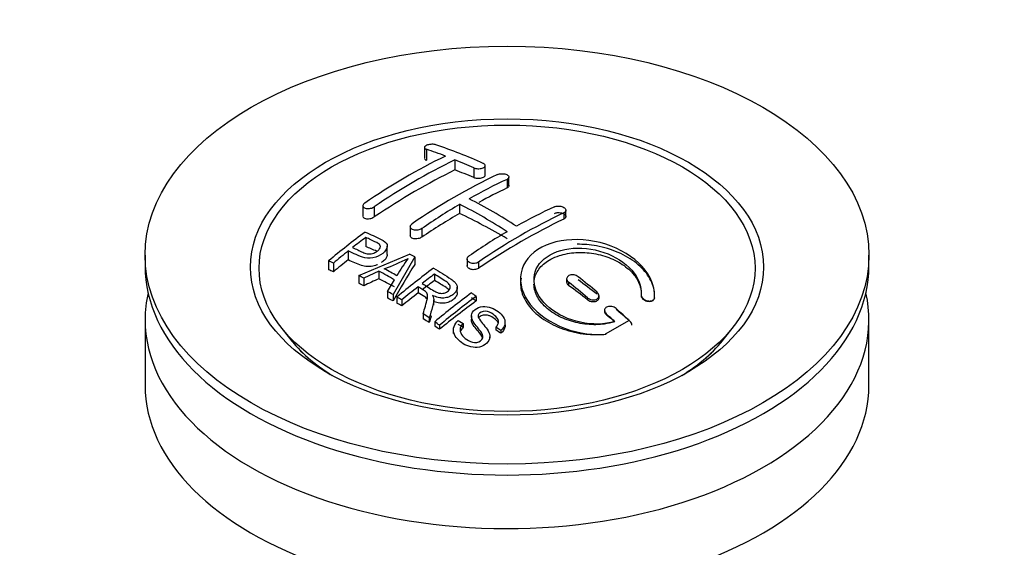
# Paper-space layout 'Layout1' of a CAD drawing. Units: millimetres. Extents: x 0 to 1614, y 0 to 2377.
# Drawn here: x 289 to 363, y 328 to 368 of the extents above; entities that cross this region are included whole.
import ezdxf
from ezdxf import colors
from ezdxf.entities.mleader import LeaderData, LeaderLine
from ezdxf.math import Vec2, Vec3

# ---------------------------------------------------------------- set-up
doc = ezdxf.new("R2010")
doc.units = ezdxf.units.MM
doc.layers.add('DV7_Défaut', color=7, linetype='Continuous')
doc.layers.add('Défaut', color=7, linetype='Continuous')

# ---------------------------------------------------------------- blocks, each defined once
blk = doc.blocks.new('_DOT')
at = {"color": 0}
blk.add_line((0, 0), (-1, 0), dxfattribs=at)
at = {"color": 0, "const_width": 0.333}
blk.add_lwpolyline([(-0.1665, 0, 1), (0.1665, 0, 1)], format="xyb", close=True, dxfattribs=at)
blk = doc.blocks.new('SE6')
at = {"layer": 'DV7_Défaut', "color": 7, "linetype": 'Continuous'}
for p, q in [((319.43, 358.132), (319.43, 357.306)), ((319.577, 357.999), (319.577, 357.179)), ((321.698, 357.213), (321.698, 356.455)), ((323.112, 356.61), (323.112, 355.895)), ((323.966, 356.081), (323.966, 356.783)), ((325.587, 355.755), (325.587, 355.112)), ((325.734, 355.281), (325.734, 355.925)), ((314.834, 353.777), (314.834, 353.004)), ((315.688, 353.709), (315.688, 352.953)), ((322.052, 353.892), (322.052, 353.219)), ((329.976, 352.979), (329.976, 353.44)), ((329.83, 353.255), (329.83, 352.796)), ((318.37, 352.217), (318.37, 351.554)), ((319.223, 352.082), (319.223, 351.437)), ((315.049, 351.422), (315.049, 350.739)), ((313.749, 350.415), (313.749, 349.749)), ((316.654, 350.141), (316.654, 350.77)), ((298.587, 350.106), (298.587, 349.289)), ((312.274, 349.673), (312.274, 349.01)), ((314.524, 348.589), (318.311, 350.181)), ((318.7, 349.964), (317.084, 347.156)), ((318.7, 349.964), (318.7, 349.4)), ((322.612, 349.803), (322.612, 349.315)), ((352.587, 349.289), (352.587, 350.106)), ((312.636, 349.51), (312.636, 348.86)), ((316.035, 348.905), (314.907, 348.388)), ((316.035, 348.905), (316.035, 348.34)), ((323.466, 349.582), (323.466, 349.122)), ((314.524, 348.589), (314.524, 348.01)), ((314.907, 348.388), (314.907, 347.824)), ((316.672, 347.401), (317.183, 348.263)), ((320.169, 348.683), (320.169, 348.202)), ((326.597, 348.318), (326.597, 347.992)), ((330.037, 348.337), (330.037, 348.087)), ((318.953, 347.743), (318.953, 347.28)), ((321.878, 347.303), (321.878, 347.706)), ((330.183, 348.077), (330.183, 347.842)), ((316.672, 347.401), (316.672, 346.911)), ((317.084, 347.156), (317.084, 346.684)), ((317.376, 346.979), (317.376, 346.52)), ((317.737, 346.756), (317.737, 346.313)), ((320.122, 346.37), (320.122, 346.766)), ((323.288, 347.027), (323.288, 346.682)), ((331.597, 346.92), (331.597, 346.77)), ((332.451, 346.93), (332.451, 347.065)), ((335.59, 347.137), (335.59, 347.079)), ((336.59, 346.925), (336.59, 346.901)), ((336.597, 347.086), (336.597, 347.119)), ((332.865, 345.981), (332.865, 345.903)), ((298.587, 345.288), (298.587, 340.389)), ((319.332, 345.722), (319.332, 345.355)), ((319.784, 345.414), (319.784, 345.07)), ((322.935, 345.566), (322.935, 345.279)), ((334.705, 345.224), (332.901, 344.196)), ((333.012, 345.699), (333.012, 345.637)), ((352.587, 340.389), (352.587, 345.288)), ((308.699, 344.765), (309.362, 343.909)), ((320.191, 345.131), (320.191, 344.807)), ((320.553, 344.875), (320.553, 344.57)), ((321.582, 344.518), (321.582, 344.249)), ((321.95, 345.221), (322.32, 344.995)), ((322.32, 344.995), (322.32, 344.72)), ((324.753, 344.729), (324.753, 344.518)), ((325.127, 344.473), (324.753, 344.729)), ((325.445, 344.858), (325.445, 345.069)), ((341.812, 343.909), (342.475, 344.765)), ((324.308, 343.826), (324.308, 344.014)), ((325.127, 344.473), (325.127, 344.281))]:
    blk.add_line(p, q, dxfattribs=at)
for centre, radius, start, end in [((307.504, 322.174), 37.805, 69.09858, 71.37622), ((307.744, 321.247), 39.149, 65.75714, 71.31919), ((341.889, 314.732), 47.592, 116.04676, 124.42966), ((342.46, 314.689), 47.322, 116.02377, 124.45469), ((306.36, 319.255), 40.94, 65.84577, 67.99729), ((343.915, 315.782), 44.597, 115.26591, 124.71664), ((343.727, 317.022), 42.771, 115.09537, 119.35738), ((306.493, 322.044), 36.125, 56.76082, 63.23918), ((347.71, 310.672), 50.262, 120.69628, 124.52465), ((305.815, 321.688), 36.066, 56.75544, 63.24456), ((347.262, 314.981), 42.77, 115.09532, 119.35743), ((348.86, 312.932), 44.589, 115.265, 124.71755), ((351.248, 308.627), 50.267, 120.69645, 124.52448), ((353.45, 300.149), 64.405, 126.64406, 129.74071), ((353.112, 300.916), 63.243, 127.0023, 128.12169), ((355.174, 298.306), 66.569, 128.48407, 129.71849), ((295.68, 312.429), 40.774, 65.42751, 65.98423), ((309.145, 368.153), 20.413, 290.92078, 296.36086), ((332.901, 339.412), 18.03, 144.57806, 149.49662), ((296.31, 310.322), 45.528, 60.54192, 61.10232), ((294.024, 308.183), 46.289, 59.97877, 61.60759), ((294.358, 308.488), 46.212, 60.13887, 61.46394), ((359.538, 296.271), 65.946, 126.71644, 129.74225), ((294.059, 309.11), 44.469, 62.0414, 62.59845), ((359.01, 297.202), 64.489, 127.03386, 128.0448), ((288.469, 295.208), 68.11, 49.9389, 51.47614), ((360.848, 294.873), 67.457, 128.39397, 129.72397), ((287.797, 294.834), 68.055, 49.93917, 51.47764), ((292.04, 305.508), 48.598, 58.97965, 59.54553), ((291.283, 304.258), 50.059, 58.09806, 58.58361), ((361.444, 295.513), 64.528, 126.64942, 129.74027), ((361.679, 295.411), 64.328, 126.64083, 129.74112), ((289.909, 300.304), 57.422, 54.45761, 54.90041), ((284.981, 291.156), 73.457, 47.33888, 48.43343), ((288.728, 300.324), 54.75, 55.44259, 56.01513), ((284.575, 291.076), 73.005, 47.78384, 48.43463), ((287.585, 298.679), 56.754, 54.48664, 54.93448)]:
    blk.add_arc(centre, radius, start, end, dxfattribs=at)
for centre, major_axis in [((325.587, 350.106), (-27, 0)), ((325.587, 349.215), (-19.142, 0)), ((325.587, 349.125), (18.5, 0))]:
    blk.add_ellipse(centre, major_axis=major_axis, ratio=0.57735, dxfattribs=at)
for centre, major_axis, ratio, start_param, end_param in [((318.87, 310.66), (27.118, 46.969), 0.57735, 0.711578, 0.868466), ((328.415, 308.415), (-27.458, 47.558), 0.57735, -0.648396, -0.61153), ((322.405, 308.619), (27.438, 47.525), 0.57735, 0.703304, 0.757436), ((322.405, 308.619), (27.438, 47.525), 0.57735, 0.79451, 0.867492), ((325.233, 306.578), (-27.529, 47.682), 0.57735, -0.79448, -0.703576), ((326.648, 306.169), (27.52, 47.667), 0.57735, 0.703549, 0.867247), ((320.464, 309.74), (27.291, 47.27), 0.57735, 0.960277, 0.98964), ((325.587, 349.289), (-27, 0), 0.57735, 0, 3.141593), ((317.759, 302.262), (-26.968, 46.71), 0.57735, -0.650657, -0.641096), ((320.904, 307.915), (12.892, 53.289), 0.31556, 0.758313, 0.835358), ((325.577, 306.794), (42.758, 34.691), 0.739398, 1.223012, 1.24611), ((318.587, 302.74), (-27.082, 46.907), 0.57735, -0.748743, -0.718712), ((325.566, 306.794), (27.53, 47.684), 0.57735, 0.92445, 0.94789), ((325.587, 306.782), (-27.53, 47.684), 0.57735, -0.958802, -0.922036), ((317.759, 302.262), (-26.968, 46.71), 0.57735, -0.710552, -0.700481), ((324.88, 306.373), (-27.526, 47.676), 0.57735, -0.958831, -0.922058), ((325.587, 345.288), (-27, 0), 0.57735, 6.154504, 6.283185), ((325.587, 345.288), (-27, 0), 0.57735, 0, 3.270274), ((317.759, 302.262), (-26.968, 46.71), 0.57735, -0.767714, -0.756894), ((325.566, 306.794), (27.53, 47.684), 0.57735, 0.956058, 0.98784), ((320.494, 303.841), (-27.294, 47.275), 0.57735, -0.857847, -0.848445), ((317.759, 302.262), (-26.968, 46.71), 0.57735, -0.784835, -0.775367), ((328.381, 305.168), (27.46, 47.561), 0.57735, 0.916918, 0.98837), ((325.587, 306.782), (-27.53, 47.684), 0.57735, -1.021793, -0.995807), ((317.759, 302.262), (-26.968, 46.71), 0.57735, -0.838528, -0.826661), ((324.88, 306.373), (-27.526, 47.676), 0.57735, -1.012086, -0.995842), ((317.759, 302.262), (-26.968, 46.71), 0.57735, -0.858725, -0.849208), ((319.032, 302.274), (-30.659, 44.584), 0.625327, -0.912278, -0.903324), ((319.819, 302.92), (-30.234, 45.162), 0.618311, -0.954413, -0.945255), ((325.587, 348.098), (17.774, 0), 0.57735, 3.562127, 3.889215), ((325.587, 348.065), (17.75, 0), 0.57735, 3.562127, 3.875332), ((325.587, 348.098), (17.774, 0), 0.57735, 5.535563, 5.862651), ((325.587, 348.065), (17.75, 0), 0.57735, 5.549446, 5.862651), ((325.587, 340.389), (-27, 0), 0.57735, 0, 3.141593)]:
    blk.add_ellipse(centre, major_axis=major_axis, ratio=ratio, start_param=start_param, end_param=end_param, dxfattribs=at)
for points, knots in [([(320.284, 358.334), (320.244, 358.347), (320.197, 358.358), (320.146, 358.364), (320.095, 358.37), (320.039, 358.373), (319.983, 358.372), (319.927, 358.37), (319.87, 358.365), (319.815, 358.356), (319.761, 358.347), (319.709, 358.334), (319.663, 358.319), (319.617, 358.304), (319.575, 358.286), (319.541, 358.267), (319.507, 358.247), (319.479, 358.226), (319.46, 358.204), (319.441, 358.181), (319.431, 358.158), (319.43, 358.136), (319.429, 358.113), (319.438, 358.09), (319.456, 358.07), (319.474, 358.049), (319.502, 358.03), (319.537, 358.014), (319.549, 358.009), (319.563, 358.004), (319.577, 357.999)], [0, 0, 0, 0, 0.108287, 0.108287, 0.108287, 0.216834, 0.216834, 0.216834, 0.323396, 0.323396, 0.323396, 0.427702, 0.427702, 0.427702, 0.531161, 0.531161, 0.531161, 0.635472, 0.635472, 0.635472, 0.741951, 0.741951, 0.741951, 0.85104, 0.85104, 0.85104, 0.962091, 0.962091, 0.962091, 1, 1, 1, 1]), ([(319.443, 357.262), (319.456, 357.241), (319.494, 357.209), (319.551, 357.188), (319.577, 357.179)], [0, 0, 0, 0, 0.616709, 1, 1, 1, 1]), ([(323.112, 356.61), (323.151, 356.593), (323.198, 356.578), (323.248, 356.567), (323.299, 356.557), (323.354, 356.55), (323.41, 356.548), (323.465, 356.546), (323.522, 356.548), (323.576, 356.554), (323.63, 356.56), (323.683, 356.571), (323.73, 356.585), (323.777, 356.599), (323.82, 356.617), (323.854, 356.637), (323.889, 356.657), (323.917, 356.68), (323.936, 356.705), (323.955, 356.729), (323.965, 356.755), (323.966, 356.781), (323.966, 356.807), (323.957, 356.833), (323.938, 356.858), (323.92, 356.882), (323.892, 356.905), (323.857, 356.925), (323.845, 356.932), (323.833, 356.938), (323.819, 356.944)], [0, 0, 0, 0, 0.1068, 0.1068, 0.1068, 0.213776, 0.213776, 0.213776, 0.320042, 0.320042, 0.320042, 0.425821, 0.425821, 0.425821, 0.531837, 0.531837, 0.531837, 0.638699, 0.638699, 0.638699, 0.746653, 0.746653, 0.746653, 0.855474, 0.855474, 0.855474, 0.964551, 0.964551, 0.964551, 1, 1, 1, 1]), ([(323.112, 355.895), (323.146, 355.882), (323.216, 355.858), (323.367, 355.837), (323.537, 355.84), (323.699, 355.869), (323.834, 355.919), (323.929, 355.985), (323.963, 356.042), (323.966, 356.075), (323.966, 356.082)], [0, 0, 0, 0, 0.106311, 0.250379, 0.39264, 0.5335, 0.673963, 0.815176, 0.957961, 1, 1, 1, 1]), ([(324.88, 356.113), (324.919, 356.131), (324.966, 356.147), (325.017, 356.158), (325.067, 356.169), (325.122, 356.175), (325.178, 356.177), (325.233, 356.179), (325.291, 356.177), (325.345, 356.17), (325.4, 356.163), (325.452, 356.151), (325.499, 356.136), (325.547, 356.12), (325.589, 356.101), (325.624, 356.079), (325.659, 356.058), (325.686, 356.033), (325.705, 356.007), (325.724, 355.981), (325.733, 355.953), (325.734, 355.926), (325.734, 355.898), (325.724, 355.871), (325.706, 355.845), (325.687, 355.82), (325.659, 355.795), (325.624, 355.775), (325.612, 355.768), (325.6, 355.761), (325.587, 355.755)], [0, 0, 0, 0, 0.107172, 0.107172, 0.107172, 0.214503, 0.214503, 0.214503, 0.321375, 0.321375, 0.321375, 0.427851, 0.427851, 0.427851, 0.534342, 0.534342, 0.534342, 0.641247, 0.641247, 0.641247, 0.748793, 0.748793, 0.748793, 0.856933, 0.856933, 0.856933, 0.965365, 0.965365, 0.965365, 1, 1, 1, 1]), ([(325.591, 355.447), (325.602, 355.442), (325.65, 355.417), (325.713, 355.363), (325.743, 355.282), (325.716, 355.202), (325.649, 355.144), (325.601, 355.119), (325.587, 355.112)], [0, 0, 0, 0, 0.05938, 0.275069, 0.492275, 0.71038, 0.928364, 1, 1, 1, 1]), ([(314.98, 353.987), (314.942, 353.961), (314.909, 353.931), (314.884, 353.901), (314.86, 353.871), (314.844, 353.839), (314.838, 353.809), (314.831, 353.779), (314.834, 353.749), (314.845, 353.722), (314.857, 353.694), (314.878, 353.669), (314.906, 353.648), (314.935, 353.627), (314.972, 353.609), (315.014, 353.596), (315.057, 353.583), (315.107, 353.574), (315.16, 353.571), (315.213, 353.569), (315.27, 353.571), (315.327, 353.579), (315.384, 353.586), (315.442, 353.6), (315.496, 353.617), (315.55, 353.635), (315.601, 353.658), (315.646, 353.683), (315.66, 353.691), (315.674, 353.7), (315.688, 353.709)], [0, 0, 0, 0, 0.105081, 0.105081, 0.105081, 0.210323, 0.210323, 0.210323, 0.315132, 0.315132, 0.315132, 0.420406, 0.420406, 0.420406, 0.527062, 0.527062, 0.527062, 0.635446, 0.635446, 0.635446, 0.745175, 0.745175, 0.745175, 0.855256, 0.855256, 0.855256, 0.9645, 0.9645, 0.9645, 1, 1, 1, 1]), ([(329.123, 353.714), (329.162, 353.733), (329.21, 353.747), (329.26, 353.756), (329.311, 353.765), (329.366, 353.769), (329.422, 353.767), (329.478, 353.766), (329.536, 353.759), (329.591, 353.746), (329.646, 353.734), (329.699, 353.717), (329.747, 353.696), (329.794, 353.674), (329.836, 353.649), (329.871, 353.621), (329.905, 353.593), (329.932, 353.562), (329.95, 353.531), (329.968, 353.5), (329.977, 353.467), (329.976, 353.436), (329.975, 353.405), (329.965, 353.375), (329.946, 353.347), (329.927, 353.32), (329.899, 353.294), (329.864, 353.273), (329.853, 353.267), (329.842, 353.261), (329.83, 353.255)], [0, 0, 0, 0, 0.108078, 0.108078, 0.108078, 0.216265, 0.216265, 0.216265, 0.324682, 0.324682, 0.324682, 0.432987, 0.432987, 0.432987, 0.540792, 0.540792, 0.540792, 0.647933, 0.647933, 0.647933, 0.754537, 0.754537, 0.754537, 0.860961, 0.860961, 0.860961, 0.96763, 0.96763, 0.96763, 1, 1, 1, 1]), ([(314.834, 352.993), (314.835, 352.991), (314.838, 352.96), (314.866, 352.905), (314.957, 352.846), (315.091, 352.812), (315.255, 352.808), (315.428, 352.836), (315.581, 352.89), (315.653, 352.932), (315.688, 352.953)], [0, 0, 0, 0, 0.013383, 0.154841, 0.298412, 0.44481, 0.593567, 0.743148, 0.891589, 1, 1, 1, 1]), ([(329.123, 353.219), (329.157, 353.234), (329.212, 353.256), (329.337, 353.279), (329.484, 353.283), (329.653, 353.256), (329.801, 353.201), (329.913, 353.125), (329.975, 353.035), (329.981, 352.943), (329.932, 352.857), (329.867, 352.818), (329.83, 352.796)], [0, 0, 0, 0, 0.080296, 0.148152, 0.255785, 0.363427, 0.470819, 0.577852, 0.684663, 0.791486, 0.898546, 1, 1, 1, 1]), ([(319.223, 352.082), (319.183, 352.055), (319.136, 352.031), (319.086, 352.012), (319.035, 351.993), (318.979, 351.979), (318.923, 351.97), (318.867, 351.961), (318.81, 351.958), (318.755, 351.961), (318.7, 351.964), (318.647, 351.973), (318.599, 351.987), (318.552, 352), (318.509, 352.02), (318.475, 352.043), (318.44, 352.066), (318.413, 352.094), (318.395, 352.124), (318.378, 352.154), (318.369, 352.187), (318.37, 352.22), (318.37, 352.253), (318.381, 352.288), (318.399, 352.32), (318.418, 352.353), (318.447, 352.385), (318.482, 352.414), (318.492, 352.423), (318.504, 352.432), (318.516, 352.44)], [0, 0, 0, 0, 0.108073, 0.108073, 0.108073, 0.216254, 0.216254, 0.216254, 0.324666, 0.324666, 0.324666, 0.432968, 0.432968, 0.432968, 0.540774, 0.540774, 0.540774, 0.64792, 0.64792, 0.64792, 0.75453, 0.75453, 0.75453, 0.860958, 0.860958, 0.860958, 0.967629, 0.967629, 0.967629, 1, 1, 1, 1]), ([(315.01, 351.825), (315.407, 351.649), (315.816, 351.473), (316.391, 351.169), (316.575, 351.048), (316.694, 350.718), (316.61, 350.522), (316.289, 350.19), (316.057, 350.045), (315.527, 349.868), (315.232, 349.847), (314.744, 349.947), (314.54, 350.043), (314.144, 350.232), (313.946, 350.324), (313.749, 350.415)], [0, 0, 0, 0, 0.25, 0.25, 0.375, 0.375, 0.5, 0.5, 0.625, 0.625, 0.75, 0.75, 0.875, 0.875, 1, 1, 1, 1]), ([(314.07, 350.669), (314.323, 350.553), (314.571, 350.428), (314.832, 350.312), (314.927, 350.27), (315.03, 350.232), (315.145, 350.21), (315.207, 350.198), (315.274, 350.191), (315.343, 350.192), (315.413, 350.194), (315.486, 350.205), (315.556, 350.224), (315.618, 350.24), (315.678, 350.263), (315.733, 350.29), (315.815, 350.33), (315.889, 350.38), (315.952, 350.432), (316.006, 350.477), (316.053, 350.527), (316.086, 350.578), (316.118, 350.63), (316.137, 350.685), (316.139, 350.736), (316.14, 350.781), (316.128, 350.825), (316.103, 350.863), (316.081, 350.897), (316.048, 350.927), (316.01, 350.953), (315.842, 351.067), (315.632, 351.151), (315.437, 351.243), (315.308, 351.303), (315.179, 351.363), (315.049, 351.422)], [0, 0, 0, 0, 0.231109, 0.231109, 0.231109, 0.315599, 0.315599, 0.315599, 0.361452, 0.361452, 0.361452, 0.407997, 0.407997, 0.407997, 0.449279, 0.449279, 0.449279, 0.510802, 0.510802, 0.510802, 0.56375, 0.56375, 0.56375, 0.617294, 0.617294, 0.617294, 0.663481, 0.663481, 0.663481, 0.70395, 0.70395, 0.70395, 0.882069, 0.882069, 0.882069, 1, 1, 1, 1]), ([(319.223, 351.437), (319.185, 351.415), (319.111, 351.372), (318.955, 351.325), (318.784, 351.308), (318.621, 351.325), (318.487, 351.373), (318.397, 351.448), (318.372, 351.511), (318.37, 351.544), (318.37, 351.546)], [0, 0, 0, 0, 0.119617, 0.264516, 0.41038, 0.556724, 0.702843, 0.848125, 0.992333, 1, 1, 1, 1]), ([(336.59, 346.925), (336.653, 347.712), (336.318, 348.545), (335.004, 349.982), (334.04, 350.57), (331.863, 351.261), (330.669, 351.355), (328.565, 350.98), (327.679, 350.512), (326.626, 349.207), (326.47, 348.398), (326.94, 346.785), (327.548, 346.015), (329.297, 344.802), (330.399, 344.387), (332.029, 344.177), (332.518, 344.165), (332.987, 344.203)], [0, 0, 0, 0, 0.134602, 0.134602, 0.269204, 0.269204, 0.403807, 0.403807, 0.538409, 0.538409, 0.673011, 0.673011, 0.807613, 0.807613, 0.942215, 0.942215, 1, 1, 1, 1]), ([(315.876, 350.385), (315.741, 350.456), (315.442, 350.564), (315.195, 350.678), (315.049, 350.739)], [0, 0, 0, 0, 0.520254, 1, 1, 1, 1]), ([(333.629, 345.145), (332.852, 344.919), (331.947, 344.903), (330.182, 345.281), (329.37, 345.664), (328.131, 346.688), (327.733, 347.31), (327.52, 348.563), (327.714, 349.179), (328.641, 350.135), (329.37, 350.466), (331.044, 350.695), (331.974, 350.594), (333.653, 350.017), (334.391, 349.545), (335.386, 348.42), (335.64, 347.766), (335.591, 347.157)], [0, 0, 0, 0, 0.125, 0.125, 0.25, 0.25, 0.375, 0.375, 0.5, 0.5, 0.625, 0.625, 0.75, 0.75, 0.875, 0.875, 1, 1, 1, 1]), ([(336.59, 346.901), (336.595, 347.069), (336.601, 347.562), (336.251, 348.509), (335.307, 349.539), (333.927, 350.36), (332.36, 350.829), (331.293, 350.915), (330.817, 350.908)], [0, 0, 0, 0, 0.076931, 0.264864, 0.455032, 0.646714, 0.838511, 1, 1, 1, 1]), ([(315.927, 349.396), (315.911, 349.389), (315.765, 349.328), (315.501, 349.253), (315.097, 349.24), (314.478, 349.396), (314.081, 349.575), (313.749, 349.749)], [0, 0, 0, 0, 0.019815, 0.180386, 0.298555, 0.479195, 1, 1, 1, 1]), ([(316.653, 350.142), (316.653, 350.099), (316.63, 349.977), (316.506, 349.776), (316.333, 349.629), (316.229, 349.559), (316.219, 349.553)], [0, 0, 0, 0, 0.209921, 0.585806, 0.961587, 1, 1, 1, 1]), ([(323.466, 349.582), (323.426, 349.555), (323.38, 349.532), (323.329, 349.515), (323.279, 349.498), (323.223, 349.486), (323.168, 349.481), (323.112, 349.476), (323.055, 349.477), (323, 349.485), (322.946, 349.492), (322.893, 349.506), (322.846, 349.525), (322.799, 349.543), (322.757, 349.568), (322.722, 349.596), (322.687, 349.625), (322.659, 349.658), (322.641, 349.692), (322.622, 349.727), (322.612, 349.765), (322.612, 349.802), (322.612, 349.839), (322.622, 349.878), (322.64, 349.913), (322.659, 349.949), (322.687, 349.983), (322.722, 350.013), (322.734, 350.023), (322.746, 350.032), (322.759, 350.041)], [0, 0, 0, 0, 0.10717, 0.10717, 0.10717, 0.214497, 0.214497, 0.214497, 0.321369, 0.321369, 0.321369, 0.427848, 0.427848, 0.427848, 0.534344, 0.534344, 0.534344, 0.641255, 0.641255, 0.641255, 0.748804, 0.748804, 0.748804, 0.856943, 0.856943, 0.856943, 0.96537, 0.96537, 0.96537, 1, 1, 1, 1]), ([(327.625, 348.277), (327.628, 348.295), (327.688, 348.606), (327.97, 349.178), (328.687, 349.75), (329.614, 350.144), (330.712, 350.344), (332.07, 350.269), (333.378, 349.897), (334.495, 349.263), (335.283, 348.443), (335.597, 347.663), (335.595, 347.249), (335.591, 347.098)], [0, 0, 0, 0, 0.006479, 0.116102, 0.224484, 0.290652, 0.399069, 0.507454, 0.616669, 0.727135, 0.838442, 0.949792, 1, 1, 1, 1]), ([(320.112, 349.134), (320.547, 348.868), (320.992, 348.601), (321.414, 348.308), (321.523, 348.232), (321.627, 348.151), (321.714, 348.061), (321.772, 348), (321.822, 347.933), (321.85, 347.86), (321.878, 347.787), (321.885, 347.709), (321.872, 347.632), (321.857, 347.544), (321.82, 347.457), (321.765, 347.376), (321.711, 347.294), (321.636, 347.218), (321.549, 347.151), (321.458, 347.082), (321.351, 347.022), (321.234, 346.978), (321.125, 346.938), (321.004, 346.913), (320.884, 346.903), (320.777, 346.895), (320.668, 346.901), (320.566, 346.917), (320.415, 346.941), (320.272, 346.988), (320.141, 347.044), (320.106, 347.059), (320.071, 347.074), (320.037, 347.091)], [0, 0, 0, 0, 0.340399, 0.340399, 0.340399, 0.428735, 0.428735, 0.428735, 0.488921, 0.488921, 0.488921, 0.549857, 0.549857, 0.549857, 0.619166, 0.619166, 0.619166, 0.688802, 0.688802, 0.688802, 0.760928, 0.760928, 0.760928, 0.828185, 0.828185, 0.828185, 0.887967, 0.887967, 0.887967, 0.976276, 0.976276, 0.976276, 1, 1, 1, 1]), ([(323.466, 349.122), (323.461, 349.119), (323.42, 349.092), (323.316, 349.044), (323.151, 349.012), (322.98, 349.016), (322.824, 349.056), (322.702, 349.127), (322.626, 349.219), (322.611, 349.289), (322.612, 349.323)], [0, 0, 0, 0, 0.014212, 0.156741, 0.299042, 0.440893, 0.582271, 0.723363, 0.864478, 1, 1, 1, 1]), ([(319.267, 347.99), (319.555, 347.81), (319.834, 347.618), (320.134, 347.44), (320.219, 347.389), (320.309, 347.342), (320.408, 347.305), (320.473, 347.282), (320.543, 347.264), (320.616, 347.255), (320.675, 347.248), (320.738, 347.248), (320.799, 347.255), (320.86, 347.263), (320.92, 347.277), (320.976, 347.297), (321.039, 347.319), (321.099, 347.349), (321.15, 347.383), (321.202, 347.419), (321.249, 347.461), (321.283, 347.505), (321.32, 347.553), (321.344, 347.605), (321.354, 347.658), (321.362, 347.703), (321.361, 347.749), (321.348, 347.792), (321.335, 347.838), (321.31, 347.881), (321.279, 347.922), (321.219, 347.998), (321.136, 348.064), (321.047, 348.123), (320.757, 348.316), (320.462, 348.501), (320.169, 348.683)], [0, 0, 0, 0, 0.253281, 0.253281, 0.253281, 0.325224, 0.325224, 0.325224, 0.37194, 0.37194, 0.37194, 0.410177, 0.410177, 0.410177, 0.448282, 0.448282, 0.448282, 0.491287, 0.491287, 0.491287, 0.535371, 0.535371, 0.535371, 0.582029, 0.582029, 0.582029, 0.621941, 0.621941, 0.621941, 0.663591, 0.663591, 0.663591, 0.743208, 0.743208, 0.743208, 1, 1, 1, 1]), ([(321.276, 347.499), (321.214, 347.571), (320.847, 347.822), (320.504, 348.027), (320.169, 348.202)], [0, 0, 0, 0, 0.237593, 1, 1, 1, 1]), ([(326.632, 348.382), (326.573, 348.052), (326.61, 347.327), (327.183, 346.24), (328.281, 345.257), (329.753, 344.534), (331.406, 344.155), (332.381, 344.176), (332.901, 344.196)], [0, 0, 0, 0, 0.155339, 0.327613, 0.501786, 0.677064, 0.852123, 1, 1, 1, 1]), ([(330.89, 348.494), (330.85, 348.525), (330.803, 348.554), (330.752, 348.576), (330.7, 348.598), (330.644, 348.615), (330.587, 348.625), (330.531, 348.634), (330.473, 348.638), (330.417, 348.634), (330.363, 348.63), (330.31, 348.62), (330.263, 348.604), (330.217, 348.587), (330.175, 348.565), (330.141, 348.538), (330.108, 348.512), (330.081, 348.48), (330.063, 348.446), (330.046, 348.412), (330.037, 348.374), (330.037, 348.336), (330.037, 348.297), (330.047, 348.258), (330.065, 348.22), (330.084, 348.181), (330.112, 348.143), (330.147, 348.109), (330.158, 348.098), (330.17, 348.088), (330.183, 348.077)], [0, 0, 0, 0, 0.109566, 0.109566, 0.109566, 0.219322, 0.219322, 0.219322, 0.328068, 0.328068, 0.328068, 0.434913, 0.434913, 0.434913, 0.540141, 0.540141, 0.540141, 0.64474, 0.64474, 0.64474, 0.749931, 0.749931, 0.749931, 0.856666, 0.856666, 0.856666, 0.965256, 0.965256, 0.965256, 1, 1, 1, 1]), ([(330.104, 348.247), (330.098, 348.241), (330.086, 348.228), (330.076, 348.213), (330.072, 348.206)], [0, 0, 0, 0, 0.482546, 1, 1, 1, 1]), ([(319.332, 345.722), (319.388, 345.915), (319.443, 346.107), (319.554, 346.488), (319.612, 346.677), (319.655, 346.913), (319.662, 346.961), (319.669, 347.055), (319.669, 347.102), (319.652, 347.194), (319.634, 347.238), (319.595, 347.299), (319.58, 347.319), (319.547, 347.357), (319.526, 347.373), (319.462, 347.422), (319.416, 347.451), (319.323, 347.51), (319.185, 347.598), (319.046, 347.685), (318.953, 347.743)], [0, 0, 0, 0, 0.25, 0.25, 0.5, 0.5, 0.5625, 0.5625, 0.625, 0.625, 0.6875, 0.6875, 0.71875, 0.71875, 0.75, 0.75, 0.8125, 0.8125, 0.875, 1, 1, 1, 1]), ([(333.629, 345.122), (333.355, 345.052), (332.748, 344.905), (331.541, 344.892), (330.214, 345.174), (329.02, 345.733), (328.114, 346.508), (327.678, 347.283), (327.601, 347.768), (327.598, 347.941)], [0, 0, 0, 0, 0.1002403, 0.2586312, 0.4185432, 0.5803739, 0.7436869, 0.9073842, 1, 1, 1, 1]), ([(330.037, 348.086), (330.037, 348.062), (330.047, 348.001), (330.097, 347.914), (330.155, 347.865), (330.183, 347.842)], [0, 0, 0, 0, 0.271576, 0.702793, 1, 1, 1, 1]), ([(319.636, 346.802), (319.625, 346.826), (319.581, 346.897), (319.347, 347.064), (319.145, 347.182), (318.953, 347.28)], [0, 0, 0, 0, 0.107702, 0.334568, 1, 1, 1, 1]), ([(320.037, 347.091), (320.069, 347.027), (320.097, 346.962), (320.126, 346.828), (320.124, 346.757), (320.109, 346.545), (320.072, 346.405), (319.951, 345.984), (319.866, 345.701), (319.784, 345.414)], [0, 0, 0, 0, 0.125, 0.125, 0.25, 0.25, 0.5, 0.5, 1, 1, 1, 1]), ([(321.878, 347.305), (321.878, 347.281), (321.87, 347.173), (321.785, 346.983), (321.567, 346.76), (321.263, 346.586), (320.908, 346.503), (320.521, 346.511), (320.265, 346.586), (320.131, 346.638), (320.122, 346.642)], [0, 0, 0, 0, 0.043966, 0.195771, 0.348383, 0.506745, 0.657274, 0.790571, 0.985193, 1, 1, 1, 1]), ([(331.597, 346.92), (331.638, 346.886), (331.686, 346.856), (331.737, 346.832), (331.789, 346.808), (331.846, 346.79), (331.903, 346.779), (331.96, 346.768), (332.018, 346.763), (332.074, 346.766), (332.128, 346.769), (332.181, 346.779), (332.228, 346.796), (332.274, 346.812), (332.315, 346.834), (332.348, 346.861), (332.381, 346.888), (332.408, 346.92), (332.425, 346.955), (332.442, 346.989), (332.451, 347.028), (332.451, 347.067), (332.451, 347.106), (332.441, 347.147), (332.423, 347.187), (332.404, 347.227), (332.376, 347.267), (332.341, 347.302), (332.33, 347.314), (332.318, 347.325), (332.305, 347.336)], [0, 0, 0, 0, 0.110628, 0.110628, 0.110628, 0.221474, 0.221474, 0.221474, 0.330848, 0.330848, 0.330848, 0.437474, 0.437474, 0.437474, 0.541773, 0.541773, 0.541773, 0.645168, 0.645168, 0.645168, 0.749384, 0.749384, 0.749384, 0.855769, 0.855769, 0.855769, 0.964804, 0.964804, 0.964804, 1, 1, 1, 1]), ([(331.597, 346.77), (331.609, 346.762), (331.658, 346.726), (331.774, 346.668), (331.943, 346.631), (332.114, 346.632), (332.265, 346.674), (332.379, 346.748), (332.446, 346.848), (332.458, 346.958), (332.433, 347.03), (332.414, 347.064)], [0, 0, 0, 0, 0.031854, 0.157576, 0.282825, 0.406569, 0.528465, 0.649008, 0.769267, 0.890401, 1, 1, 1, 1]), ([(335.591, 347.157), (335.588, 347.118), (335.595, 347.077), (335.61, 347.036), (335.626, 346.996), (335.651, 346.955), (335.682, 346.918), (335.715, 346.879), (335.756, 346.842), (335.802, 346.81), (335.849, 346.778), (335.903, 346.75), (335.959, 346.728), (336.015, 346.707), (336.075, 346.691), (336.134, 346.683), (336.191, 346.676), (336.249, 346.675), (336.302, 346.682), (336.353, 346.689), (336.401, 346.703), (336.441, 346.723), (336.48, 346.743), (336.513, 346.768), (336.538, 346.798), (336.562, 346.827), (336.578, 346.861), (336.586, 346.897), (336.588, 346.906), (336.589, 346.916), (336.59, 346.925)], [0, 0, 0, 0, 0.107125, 0.107125, 0.107125, 0.214239, 0.214239, 0.214239, 0.324344, 0.324344, 0.324344, 0.437388, 0.437388, 0.437388, 0.550922, 0.550922, 0.550922, 0.662114, 0.662114, 0.662114, 0.769225, 0.769225, 0.769225, 0.872527, 0.872527, 0.872527, 0.973974, 0.973974, 0.973974, 1, 1, 1, 1]), ([(335.591, 347.098), (335.592, 347.06), (335.597, 346.992), (335.666, 346.878), (335.782, 346.776), (335.936, 346.697), (336.109, 346.654), (336.28, 346.651), (336.428, 346.689), (336.534, 346.76), (336.581, 346.84), (336.588, 346.886), (336.59, 346.901)], [0, 0, 0, 0, 0.096644, 0.202688, 0.311326, 0.422081, 0.533507, 0.64377, 0.751551, 0.856709, 0.960287, 1, 1, 1, 1]), ([(322.32, 344.995), (322.188, 344.861), (322.084, 344.706), (322.078, 344.374), (322.16, 344.216), (322.391, 343.94), (322.541, 343.82), (322.897, 343.631), (323.117, 343.562), (323.545, 343.627), (323.735, 343.759), (323.822, 344.091), (323.729, 344.255), (323.421, 344.691), (323.153, 344.957), (322.937, 345.41), (322.909, 345.577), (323.017, 345.891), (323.15, 346.031), (323.502, 346.223), (323.721, 346.275), (324.157, 346.263), (324.365, 346.201), (324.917, 345.946), (325.217, 345.688), (325.518, 345.075), (325.42, 344.716), (325.127, 344.473)], [0, 0, 0, 0, 0.0625, 0.0625, 0.125, 0.125, 0.1875, 0.1875, 0.25, 0.25, 0.3125, 0.3125, 0.375, 0.375, 0.5, 0.5, 0.5625, 0.5625, 0.625, 0.625, 0.6875, 0.6875, 0.75, 0.75, 0.875, 0.875, 1, 1, 1, 1]), ([(332.878, 345.982), (332.866, 345.946), (332.859, 345.867), (332.903, 345.747), (332.971, 345.67), (333.01, 345.638), (333.012, 345.637)], [0, 0, 0, 0, 0.323219, 0.652918, 0.98949, 1, 1, 1, 1]), ([(333.719, 346.115), (333.678, 346.151), (333.63, 346.183), (333.578, 346.209), (333.526, 346.235), (333.468, 346.255), (333.41, 346.267), (333.353, 346.28), (333.294, 346.285), (333.238, 346.282), (333.184, 346.28), (333.131, 346.27), (333.085, 346.254), (333.039, 346.238), (332.999, 346.216), (332.966, 346.188), (332.933, 346.161), (332.908, 346.129), (332.891, 346.094), (332.874, 346.058), (332.865, 346.019), (332.865, 345.98), (332.865, 345.939), (332.875, 345.897), (332.893, 345.856), (332.912, 345.814), (332.94, 345.772), (332.975, 345.735), (332.986, 345.722), (332.999, 345.71), (333.012, 345.699)], [0, 0, 0, 0, 0.111933, 0.111933, 0.111933, 0.224119, 0.224119, 0.224119, 0.334253, 0.334253, 0.334253, 0.440597, 0.440597, 0.440597, 0.543765, 0.543765, 0.543765, 0.64572, 0.64572, 0.64572, 0.748785, 0.748785, 0.748785, 0.854767, 0.854767, 0.854767, 0.964342, 0.964342, 0.964342, 1, 1, 1, 1]), ([(324.753, 344.729), (324.888, 344.858), (324.978, 345.018), (324.932, 345.345), (324.803, 345.488), (324.509, 345.729), (324.343, 345.843), (323.926, 345.947), (323.678, 345.905), (323.471, 345.716), (323.434, 345.634), (323.44, 345.472), (323.486, 345.396), (323.621, 345.175), (323.738, 345.037), (324.077, 344.616), (324.325, 344.313), (324.289, 343.649), (323.953, 343.338), (323.11, 343.155), (322.653, 343.285), (321.994, 343.708), (321.714, 343.981), (321.518, 344.618), (321.654, 344.971), (321.95, 345.221)], [0, 0, 0, 0, 0.0625, 0.0625, 0.125, 0.125, 0.1875, 0.1875, 0.25, 0.25, 0.28125, 0.28125, 0.3125, 0.3125, 0.375, 0.375, 0.5, 0.5, 0.625, 0.625, 0.75, 0.75, 0.875, 0.875, 1, 1, 1, 1]), ([(323.775, 343.906), (323.76, 343.962), (323.653, 344.182), (323.371, 344.489), (323.076, 344.844), (322.928, 345.15), (322.932, 345.341), (322.956, 345.42), (322.958, 345.425)], [0, 0, 0, 0, 0.100847, 0.409207, 0.6619131, 0.854467, 0.9915059, 1, 1, 1, 1]), ([(324.943, 345.004), (324.934, 345.034), (324.887, 345.144), (324.7, 345.34), (324.433, 345.517), (324.143, 345.628), (323.922, 345.644), (323.728, 345.611), (323.585, 345.54), (323.511, 345.472), (323.484, 345.433), (323.481, 345.429)], [0, 0, 0, 0, 0.065656, 0.240376, 0.496069, 0.615792, 0.737093, 0.823464, 0.910228, 0.990827, 1, 1, 1, 1]), ([(322.32, 344.72), (322.237, 344.631), (322.153, 344.534), (322.108, 344.417), (322.101, 344.393)], [0, 0, 0, 0, 0.796987, 1, 1, 1, 1]), ([(325.435, 344.962), (325.442, 344.924), (325.454, 344.795), (325.395, 344.576), (325.248, 344.385), (325.151, 344.302), (325.127, 344.281)], [0, 0, 0, 0, 0.154722, 0.529184, 0.90137, 1, 1, 1, 1]), ([(334.906, 344.883), (334.906, 344.93), (334.894, 344.979), (334.846, 345.079), (334.809, 345.129), (334.76, 345.174)], [0, 0, 0, 0, 0.471846, 0.471846, 1, 1, 1, 1])]:
    blk.add_open_spline(points, degree=3, knots=knots, dxfattribs=at)
blk.add_open_spline([(319.938, 345.582), (319.888, 345.418), (319.844, 345.256), (319.784, 345.07)], degree=3, dxfattribs=at)

psp = doc.layouts.get("Layout1")

# ---------------------------------------------------------------- block references
at = {"layer": 'Défaut'}
psp.add_blockref('SE6', (0, 0), dxfattribs=at)

# ---------------------------------------------------------------- leaders
at = {"layer": 'Défaut', "color": 7, "linetype": 'Continuous'}
ml = psp.add_multileader_mtext('Standard', dxfattribs=at)
ml.set_content('{\\pxsm0.9;\\fSolid Edge ISO|b1||i0||c0|p34;\\W1.;09/08/2016\\P}', color=256)
ml.set_leader_properties()
ml.set_arrow_properties(name='DOT')
ml.build(insert=Vec2(0, 0))
ml.multileader.update_dxf_attribs({"leader_type": 0, "dogleg_length": 0, "arrow_head_size": 12})
ctx = ml.context
ctx.base_point, ctx.char_height, ctx.arrow_head_size, ctx.landing_gap_size = Vec3(1320.667, 2370.119), 12, 12, 4.2
notes = []
notes.append((ctx, [(0, (0, 0, 0), (0, 0), (1, 0), 1, [])]))
ctx.mtext.insert = Vec3(1324.867, 2376.239)
ml = psp.add_multileader_mtext('Standard', dxfattribs=at)
ml.set_content('{\\pxsm0.9;\\fArial|b1||i0||c0|p34;\\W1.;151/US\\P}', color=256)
ml.set_leader_properties()
ml.set_arrow_properties(name='DOT')
ml.build(insert=Vec2(0, 0))
ml.multileader.update_dxf_attribs({"leader_type": 0, "dogleg_length": 0, "arrow_head_size": 12})
ctx = ml.context
ctx.base_point, ctx.char_height, ctx.arrow_head_size, ctx.landing_gap_size = Vec3(395.735, 2368.391), 12, 12, 4.2
notes.append((ctx, [(0, (0, 0, 0), (0, 0), (1, 0), 1, [])]))
ctx.mtext.insert = Vec3(399.935, 2374.505)
for ctx, leaders in notes:
    for number, flags, end, landing, length, lines in leaders:
        leader = LeaderData()
        leader.index, (leader.has_last_leader_line, leader.has_dogleg_vector, leader.attachment_direction) = number, flags
        leader.last_leader_point, leader.dogleg_vector, leader.dogleg_length = Vec3(end), Vec3(landing), length
        for number, points, colour, breaks in lines:
            line = LeaderLine()
            line.index, line.vertices, line.color, line.breaks = number, Vec3.list(points), colors.encode_raw_color(colour), breaks
            leader.lines.append(line)
        ctx.leaders.append(leader)

doc.saveas('drawing.dxf')
